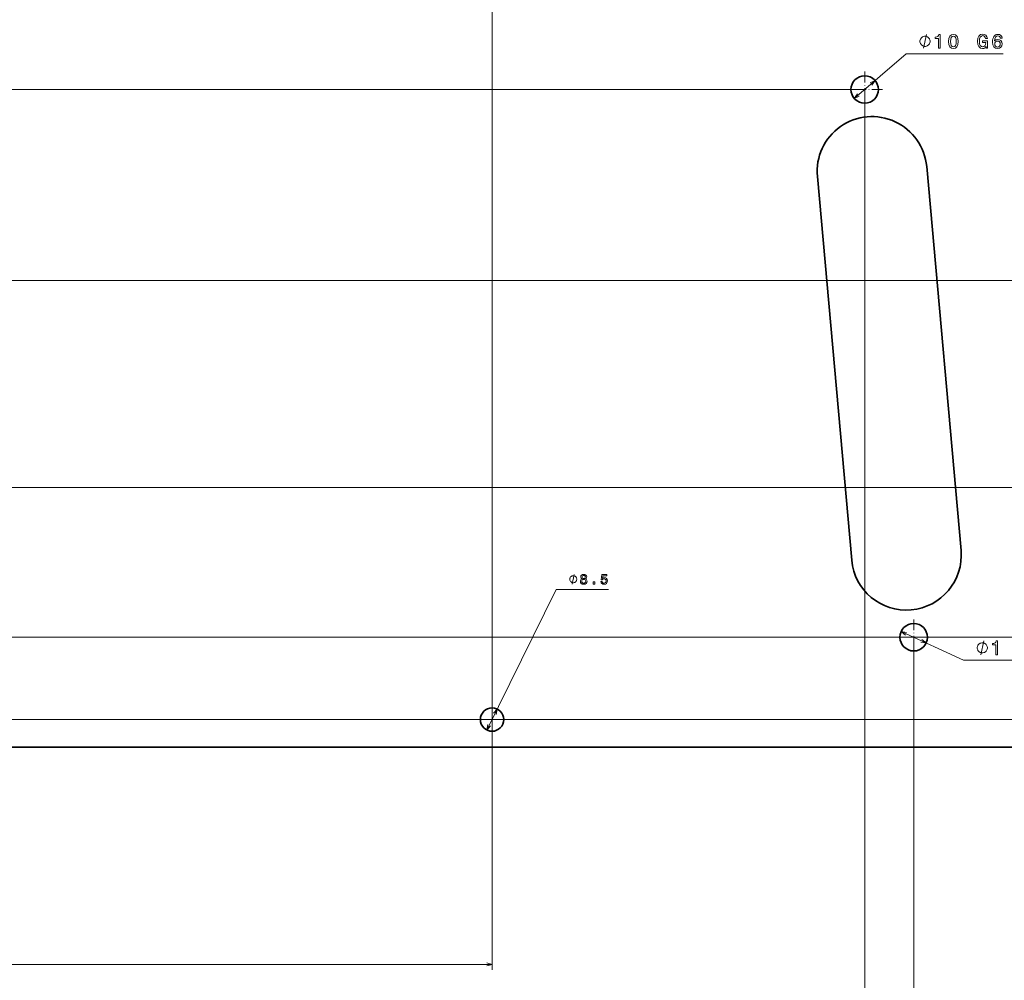
# Model space of a CAD drawing. Extents: x 0 to 1189, y 0 to 841.
# Drawn here: x 434 to 792, y 185 to 536 of the extents above; entities that cross this region are included whole.
import ezdxf

# ---------------------------------------------------------------- set-up
doc = ezdxf.new("R2010")
doc.units = 0
doc.linetypes.add('DASHDOT', pattern=[18.5, 12, -3, 0.5, -3])

msp = doc.modelspace()

# ---------------------------------------------------------------- linework, layer by layer
at = {"color": 7, "lineweight": 13}
for p, q in [((605.791382, 558.504822), (605.791382, 189.311966)), ((737.764832, 506.830872), (756.710388, 523.142395)), ((756.710388, 523.142395), (792.062927, 523.142395)), ((937.098328, 440.504822), (140.157104, 440.504822)), ((603.915283, 276.691345), (629.103271, 327.889648)), ((754.869873, 312.594604), (777.581665, 302.145874)), ((777.581665, 302.145874), (812.934204, 302.145874)), ((905.046326, 280.504822), (150.85144, 280.504822)), ((207.591248, 191.311966), (605.791382, 191.311966))]:
    msp.add_line(p, q, dxfattribs=at)
at = {"color": 7, "linetype": 'DASHDOT', "lineweight": 13, "ltscale": 0.325}
for p, q in [((741.553955, 516.593201), (741.553955, 503.593201)), ((748.053955, 510.093201), (735.053955, 510.093201)), ((759.412231, 317.004822), (759.412231, 304.004822)), ((765.912231, 310.504822), (752.912231, 310.504822))]:
    msp.add_line(p, q, dxfattribs=at)
at = {"color": 1, "lineweight": 13}
for p, q in [((739.553955, 510.093201), (128.754944, 510.093201)), ((741.553955, 508.093201), (741.553955, 174.162155)), ((905.046326, 365.03186), (150.093201, 365.03186)), ((1074.418823, 310.504822), (180.199707, 310.504822)), ((759.412231, 308.504822), (759.412231, 157.287155))]:
    msp.add_line(p, q, dxfattribs=at)
at = {"color": 7, "lineweight": 35}
for p, q in [((764.147949, 481.994934), (776.659058, 342.167786)), ((736.818237, 338.603088), (724.307129, 478.430115)), ((1106.418823, 270.504822), (186.418823, 270.504822))]:
    msp.add_line(p, q, dxfattribs=at)
at = {"color": 7, "lineweight": 13, "ltscale": 0.476868}
msp.add_line((629.103271, 327.889648), (648.177979, 327.889648), dxfattribs=at)
at = {"color": 7, "linetype": 'DASHDOT', "lineweight": 13, "ltscale": 0.27625}
for p, q in [((605.791382, 286.029846), (605.791382, 274.979858)), ((611.316345, 280.504822), (600.266357, 280.504822))]:
    msp.add_line(p, q, dxfattribs=at)
at = {"color": 7, "lineweight": 13}
for points in [[(765.377014, 527.642395), (765.377014, 527.809082), (765.293701, 528.142395), (765.210388, 528.392395), (765.127014, 528.559082), (764.960388, 528.809082), (764.710388, 529.059082), (764.460388, 529.225708), (764.293701, 529.309082), (764.043701, 529.392395), (763.710388, 529.475708), (763.543701, 529.475708), (763.377014, 529.475708), (763.043701, 529.392395), (762.793701, 529.309082), (762.627014, 529.225708), (762.377014, 529.059082), (762.127014, 528.809082), (761.960388, 528.559082), (761.877014, 528.392395), (761.793701, 528.142395), (761.710388, 527.809082), (761.710388, 527.642395), (761.710388, 527.475708), (761.793701, 527.142395), (761.877014, 526.892395), (761.960388, 526.725708), (762.127014, 526.475708), (762.377014, 526.225708), (762.627014, 526.059082), (762.793701, 525.975708), (763.043701, 525.892395), (763.377014, 525.809082), (763.543701, 525.809082), (763.710388, 525.809082), (764.043701, 525.892395), (764.293701, 525.975708), (764.460388, 526.059082), (764.710388, 526.225708), (764.960388, 526.475708), (765.127014, 526.725708), (765.210388, 526.892395), (765.293701, 527.142395), (765.377014, 527.475708)], [(768.415955, 525.142395), (769.071594, 525.142395), (769.071594, 530.178406), (768.581665, 530.178406), (768.451965, 529.738953), (768.192627, 529.443542), (767.796387, 529.27063), (767.248779, 529.213013), (767.248779, 528.701477), (768.415955, 528.701477)], [(772.146484, 527.584778), (772.254578, 526.453613), (772.593201, 525.646729), (773.133545, 525.156799), (773.882813, 524.998291), (774.624878, 525.156799), (775.165222, 525.646729), (775.496643, 526.453613), (775.611938, 527.584778), (775.496643, 528.708679), (775.359741, 529.155334), (775.165222, 529.522827), (774.624878, 530.012695), (773.882813, 530.178406), (773.133545, 530.012695), (772.593201, 529.515564), (772.254578, 528.708679)], [(772.838135, 527.584778), (772.895752, 528.456543), (773.075867, 529.083313), (773.400085, 529.450745), (773.882813, 529.580444), (774.358276, 529.450745), (774.682495, 529.083313), (774.86261, 528.456543), (774.920288, 527.584778), (774.86261, 526.705811), (774.682495, 526.078979), (774.358276, 525.711548), (773.882813, 525.589111), (773.400085, 525.711548), (773.075867, 526.078979), (772.895752, 526.705811)], [(785.87561, 525.812439), (785.998047, 525.142395), (786.358276, 525.142395), (786.358276, 527.844116), (784.535522, 527.844116), (784.535522, 527.23175), (785.659485, 527.23175), (785.659485, 527.188477), (785.572998, 526.525696), (785.342468, 526.035767), (784.989441, 525.725952), (784.549927, 525.625122), (784.060059, 525.754761), (783.678223, 526.14386), (783.433228, 526.785034), (783.346802, 527.664001), (783.426025, 528.535767), (783.670959, 529.177002), (784.060059, 529.56604), (784.585938, 529.702942), (784.946228, 529.630859), (785.241577, 529.429138), (785.457764, 529.090515), (785.5802, 528.636658), (786.293457, 528.636658), (786.10614, 529.328247), (785.753113, 529.846985), (785.255981, 530.164001), (784.629211, 530.279297), (783.807861, 530.099182), (783.188293, 529.573242), (782.791992, 528.74469), (782.655151, 527.642395), (782.791992, 526.532898), (783.188293, 525.704346), (783.771851, 525.178406), (784.506714, 525.005493), (784.917358, 525.063171), (785.28479, 525.207214), (785.601807, 525.459412)], [(791.623413, 528.795105), (791.486572, 529.378723), (791.169556, 529.810974), (790.679626, 530.084778), (790.045654, 530.178406), (789.620544, 530.127991), (789.253113, 529.991089), (788.928894, 529.767761), (788.655151, 529.450745), (788.438965, 529.054504), (788.280518, 528.571777), (788.179626, 528.002625), (788.150818, 527.361389), (788.266113, 526.338379), (788.619141, 525.596313), (789.188293, 525.149597), (789.96637, 524.998291), (790.665222, 525.127991), (791.198364, 525.466614), (791.544189, 525.999756), (791.666687, 526.677002), (791.544189, 527.361389), (791.212769, 527.887329), (790.701233, 528.21875), (790.067261, 528.334045), (789.382813, 528.189941), (788.871277, 527.779297), (788.97937, 528.571777), (789.2099, 529.14093), (789.562927, 529.479553), (790.052856, 529.594849), (790.413086, 529.537231), (790.686829, 529.385925), (790.866943, 529.133728), (790.960632, 528.795105)], [(790.967834, 526.6698), (790.88855, 526.215881), (790.686829, 525.870056), (790.36261, 525.639526), (789.959167, 525.567444), (789.534119, 525.639526), (789.2099, 525.862854), (789.000977, 526.208679), (788.936096, 526.662598), (789.008179, 527.109253), (789.2099, 527.447876), (789.541321, 527.664001), (789.987976, 527.743286), (790.377014, 527.664001), (790.686829, 527.455078), (790.88855, 527.116455)], [(636.669922, 331.639648), (636.669922, 331.756287), (636.611572, 331.989624), (636.553223, 332.164673), (636.494873, 332.281311), (636.378235, 332.456299), (636.203247, 332.631287), (636.028198, 332.747986), (635.91156, 332.806335), (635.736572, 332.864624), (635.503235, 332.922974), (635.386597, 332.922974), (635.269897, 332.922974), (635.03656, 332.864624), (634.861572, 332.806335), (634.744873, 332.747986), (634.569885, 332.631287), (634.394897, 332.456299), (634.278198, 332.281311), (634.21991, 332.164673), (634.16156, 331.989624), (634.103271, 331.756287), (634.103271, 331.639648), (634.103271, 331.52301), (634.16156, 331.289673), (634.21991, 331.114624), (634.278198, 330.997986), (634.394897, 330.822998), (634.569885, 330.64801), (634.744873, 330.531311), (634.861572, 330.472961), (635.03656, 330.414673), (635.269897, 330.356323), (635.386597, 330.356323), (635.503235, 330.356323), (635.736572, 330.414673), (635.91156, 330.472961), (636.028198, 330.531311), (636.203247, 330.64801), (636.378235, 330.822998), (636.494873, 330.997986), (636.553223, 331.114624), (636.611572, 331.289673), (636.669922, 331.52301)], [(638.5625, 331.775818), (638.305298, 331.634583), (638.128784, 331.437927), (638.017883, 331.190796), (637.982544, 330.89325), (638.063232, 330.444397), (638.295288, 330.096436), (638.673462, 329.874512), (639.187866, 329.788757), (639.697266, 329.874512), (640.0755, 330.096436), (640.307495, 330.444397), (640.39325, 330.89325), (640.352905, 331.190796), (640.246948, 331.437927), (640.06543, 331.634583), (639.813232, 331.775818), (640.015015, 331.896851), (640.156189, 332.063293), (640.241943, 332.265015), (640.272217, 332.512146), (640.191528, 332.870178), (639.979675, 333.157654), (639.636719, 333.344238), (639.187866, 333.414856), (638.734009, 333.344238), (638.391113, 333.157654), (638.174194, 332.870178), (638.098572, 332.512146), (638.123779, 332.265015), (638.209473, 332.063293)], [(638.466736, 330.90332), (638.512085, 331.170654), (638.658325, 331.372375), (638.885315, 331.503479), (639.187866, 331.548889), (639.485474, 331.503479), (639.712402, 331.372375), (639.858643, 331.170654), (639.909058, 330.90332), (639.858643, 330.615845), (639.712402, 330.398987), (639.485474, 330.257813), (639.187866, 330.212402), (638.885315, 330.257813), (638.658325, 330.398987), (638.512085, 330.615845)], [(638.577637, 332.471802), (638.618042, 332.693665), (638.739014, 332.865173), (638.930664, 332.971069), (639.187866, 333.011414), (639.440063, 332.971069), (639.631714, 332.865173), (639.752747, 332.693665), (639.798096, 332.471802), (639.752747, 332.244812), (639.631714, 332.068298), (639.440063, 331.952332), (639.187866, 331.917053), (638.930664, 331.957397), (638.739014, 332.068298), (638.618042, 332.244812)], [(642.575928, 329.889648), (643.271912, 329.889648), (643.271912, 330.641113), (642.575928, 330.641113)], [(645.409241, 330.80249), (645.520142, 330.388916), (645.767334, 330.066162), (646.130432, 329.864441), (646.59436, 329.788757), (647.10376, 329.879578), (647.502197, 330.126709), (647.754333, 330.520081), (647.850159, 331.024353), (647.764404, 331.493408), (647.522339, 331.861572), (647.144104, 332.098572), (646.654907, 332.184326), (646.276672, 332.123779), (645.984131, 331.957397), (646.125366, 332.900452), (647.658508, 332.900452), (647.658508, 333.314026), (645.787476, 333.314026), (645.510071, 331.458069), (645.913574, 331.458069), (646.206055, 331.695129), (646.579224, 331.780884), (646.902039, 331.725403), (647.14917, 331.564026), (647.305481, 331.316895), (647.360962, 330.999146), (647.305481, 330.681458), (647.144104, 330.434326), (646.896973, 330.277954), (646.579224, 330.222473), (646.311951, 330.257813), (646.105225, 330.373779), (645.953918, 330.555359), (645.878235, 330.80249)], [(789.287231, 304.145874), (789.942871, 304.145874), (789.942871, 309.181885), (789.452942, 309.181885), (789.323242, 308.742432), (789.063904, 308.447021), (788.667664, 308.274109), (788.120117, 308.216492), (788.120117, 307.704956), (789.287231, 307.704956)], [(786.248352, 306.645874), (786.248352, 306.812561), (786.165039, 307.145874), (786.081665, 307.395874), (785.998352, 307.562561), (785.831665, 307.812561), (785.581665, 308.062561), (785.331665, 308.229187), (785.165039, 308.312561), (784.915039, 308.395874), (784.581665, 308.479187), (784.415039, 308.479187), (784.248352, 308.479187), (783.915039, 308.395874), (783.665039, 308.312561), (783.498352, 308.229187), (783.248352, 308.062561), (782.998352, 307.812561), (782.831665, 307.562561), (782.748352, 307.395874), (782.665039, 307.145874), (782.581665, 306.812561), (782.581665, 306.645874), (782.581665, 306.479187), (782.665039, 306.145874), (782.748352, 305.895874), (782.831665, 305.729187), (782.998352, 305.479187), (783.248352, 305.229248), (783.498352, 305.062561), (783.665039, 304.979248), (783.915039, 304.895874), (784.248352, 304.812561), (784.415039, 304.812561), (784.581665, 304.812561), (784.915039, 304.895874), (785.165039, 304.979248), (785.331665, 305.062561), (785.581665, 305.229248), (785.831665, 305.479187), (785.998352, 305.729187), (786.081665, 305.895874), (786.165039, 306.145874), (786.248352, 306.479187)]]:
    msp.add_lwpolyline(points, close=True, dxfattribs=at)
for points in [[(763.043701, 525.142395), (764.043701, 530.142395)], [(744.216797, 511.702759), (745.343018, 513.355469), (743.541321, 512.487305)], [(738.891113, 508.483582), (737.764832, 506.830872), (739.566528, 507.699036)], [(635.03656, 329.889648), (635.736572, 333.389648)], [(756.841309, 312.257446), (754.869873, 312.594604), (756.408569, 311.316895)], [(761.983215, 308.752258), (763.95459, 308.4151), (762.415894, 309.692749)], [(783.915039, 304.145874), (784.915039, 309.145874)], [(607.279175, 282.356384), (607.66748, 284.318359), (606.35022, 282.813416)], [(604.303589, 278.65332), (603.915283, 276.691345), (605.232544, 278.196289)], [(603.859497, 190.794327), (605.791382, 191.311966), (603.859497, 191.829605)]]:
    msp.add_lwpolyline(points, dxfattribs=at)
at = {"color": 7, "lineweight": 35}
for centre, radius in [((741.553955, 510.093201), 5), ((759.412231, 310.504822), 5), ((605.791382, 280.504822), 4.25)]:
    msp.add_circle(centre, radius, dxfattribs=at)
for centre, start, end in [((744.227539, 480.212524), 5.112969, 185.113088), ((756.738647, 340.385437), 185.112965, 5.112844)]:
    msp.add_arc(centre, 20, start, end, dxfattribs=at)

doc.saveas('drawing.dxf')
